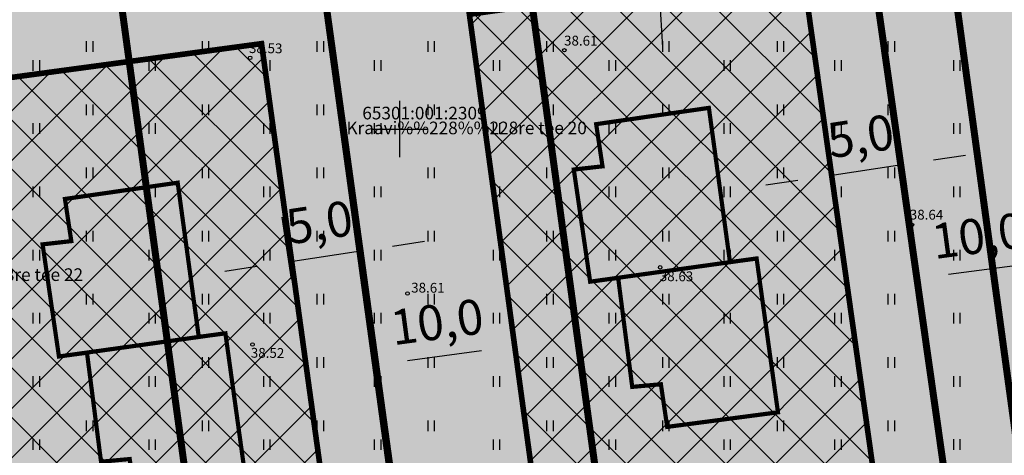
# Model space of a CAD drawing. Units: metres. Extents: x 544409 to 917161, y 3295191 to 6583199.
# Drawn here: x 545173 to 545243, y 6582977 to 6583008 of the extents above; entities that cross this region are included whole.
import ezdxf
from ezdxf import colors
from ezdxf.entities.mleader import LeaderData, LeaderLine
from ezdxf.enums import TextEntityAlignment as Align
from ezdxf.math import Vec2, Vec3

# ---------------------------------------------------------------- set-up
doc = ezdxf.new("R2010")
doc.units = ezdxf.units.M
doc.header["$MEASUREMENT"] = 0
doc.header["$PDMODE"] = 33
doc.header["$PDSIZE"] = 0.3
doc.linetypes.add('CENTER', pattern=[16, 10, -2, 2, -2])
doc.linetypes.add('KATASTRIPIIR', pattern=[7, 4, -1, 1, -1])
doc.layers.get('DEFPOINTS').update_dxf_attribs({"color": 3, "lineweight": 9})
for name, color, linetype in [('HALJASTUS', 92, 'Continuous'), ('KORGUS-EH2000', 7, 'Continuous'), ('Mõõtketid', 7, 'Continuous'), ('OPT-hoone', 7, 'Continuous'), ('OPT-hoonest_õigus', 7, 'Continuous'), ('OPT-kaitsevöönd', 7, 'Continuous'), ('OPT_haljastus', 7, 'Continuous'), ('OPT_hoonestusala', 7, 'Continuous'), ('OPT_mood-piir', 1, 'Continuous'), ('PIIR', 240, 'Continuous'), ('VORK', 7, 'Continuous')]:
    doc.layers.add(name, color=color, linetype=linetype)
doc.layers.add('OPT-servituut-tehno', color=7, linetype='Continuous', true_color=0xff4747)
doc.styles.add('ARMIN', font='arial.ttf')
doc.styles.add('ITALIC', font='italic.shx')
doc.styles.add('romanc', font='romanc.shx')
doc.dimstyles.new('ISO-25', dxfattribs={"dimtxt": 2.5, "dimasz": 2.5, "dimexe": 1.25, "dimexo": 0.625, "dimtad": 1, "dimtxsty": 'Standard', "dimcen": 2.5, "dimadec": 0, "dimazin": 0, "dimtfac": 1, "dimtmove": 0, "dimatfit": 3, "dimfxl": 1, "dimarcsym": 0})

# ---------------------------------------------------------------- blocks, each defined once
blk = doc.blocks.new('VKORIS')
at = {"color": 0, "linetype": 'Continuous'}
for p, q in [((0, 4), (0, -4)), ((-4, 0), (4, 0))]:
    blk.add_line(p, q, dxfattribs=at)
blk = doc.blocks.new('*D51')
at = {"layer": 'DEFPOINTS', "color": 0, "transparency": 16777216}
for p in [(545235.222, 6583001.246), (545230.092, 6583000.47), (545235.794, 6582997.458)]:
    blk.add_point(p, dxfattribs=at)
at = {"layer": 'Mõõtketid', "color": 0, "lineweight": -2, "transparency": 16777216}
for p, q in [((545235.315, 6583000.628), (545235.981, 6582996.222)), ((545230.185, 6582999.852), (545230.852, 6582995.446)), ((545238.068, 6582997.802), (545240.343, 6582998.146)), ((545230.665, 6582996.682), (545235.794, 6582997.458)), ((545228.391, 6582996.338), (545226.116, 6582995.995))]:
    blk.add_line(p, q, dxfattribs=at)
at = {"layer": 'Mõõtketid', "color": 0, "transparency": 16777216}
for points in [[(545238.011, 6582998.181), (545238.126, 6582997.423), (545235.794, 6582997.458)], [(545228.333, 6582996.717), (545228.448, 6582995.959), (545230.665, 6582996.682)]]:
    blk.add_solid(points, dxfattribs=at)
at = {"layer": 'Mõõtketid', "color": 0, "transparency": 16777216, "insert": (545232.911, 6582999.174), "char_height": 2.5, "attachment_point": 5, "rotation": 8.59811, "style": 'ARMIN'}
blk.add_mtext('5,0', dxfattribs=at)
blk = doc.blocks.new('*D52')
at = {"layer": 'DEFPOINTS', "color": 0, "transparency": 16777216}
for p in [(545246.171, 6582994.523), (545236.339, 6582993.207), (545246.689, 6582990.652)]:
    blk.add_point(p, dxfattribs=at)
at = {"layer": 'Mõõtketid', "color": 0, "lineweight": -2, "transparency": 16777216}
for p, q in [((545246.254, 6582993.904), (545246.855, 6582989.413)), ((545236.422, 6582992.588), (545237.024, 6582988.097)), ((545239.137, 6582989.641), (545244.409, 6582990.347))]:
    blk.add_line(p, q, dxfattribs=at)
at = {"layer": 'Mõõtketid', "color": 0, "transparency": 16777216}
for points in [[(545244.358, 6582990.727), (545244.46, 6582989.967), (545246.689, 6582990.652)], [(545239.086, 6582990.021), (545239.188, 6582989.261), (545236.858, 6582989.336)]]:
    blk.add_solid(points, dxfattribs=at)
at = {"layer": 'Mõõtketid', "color": 0, "transparency": 16777216, "insert": (545241.286, 6582992.075), "char_height": 2.5, "attachment_point": 5, "rotation": 7.62587, "style": 'ARMIN'}
blk.add_mtext('10,0', dxfattribs=at)
blk = doc.blocks.new('*D53')
at = {"layer": 'DEFPOINTS', "color": 0, "transparency": 16777216}
for p in [(545196.646, 6582995.1), (545191.517, 6582994.324), (545197.219, 6582991.312)]:
    blk.add_point(p, dxfattribs=at)
at = {"layer": 'Mõõtketid', "color": 0, "lineweight": -2, "transparency": 16777216}
for p, q in [((545196.74, 6582994.482), (545197.406, 6582990.076)), ((545191.61, 6582993.706), (545192.276, 6582989.3)), ((545199.493, 6582991.656), (545201.767, 6582991.999)), ((545192.089, 6582990.536), (545197.219, 6582991.312)), ((545189.815, 6582990.192), (545187.541, 6582989.848))]:
    blk.add_line(p, q, dxfattribs=at)
at = {"layer": 'Mõõtketid', "color": 0, "transparency": 16777216}
for points in [[(545199.436, 6582992.035), (545199.55, 6582991.277), (545197.219, 6582991.312)], [(545189.758, 6582990.571), (545189.873, 6582989.813), (545192.089, 6582990.536)]]:
    blk.add_solid(points, dxfattribs=at)
at = {"layer": 'Mõõtketid', "color": 0, "transparency": 16777216, "insert": (545194.336, 6582993.027), "char_height": 2.5, "attachment_point": 5, "rotation": 8.59811, "style": 'ARMIN'}
blk.add_mtext('5,0', dxfattribs=at)
blk = doc.blocks.new('*D54')
at = {"layer": 'DEFPOINTS', "color": 0, "transparency": 16777216}
for p in [(545207.595, 6582988.377), (545197.764, 6582987.061), (545208.114, 6582984.506)]:
    blk.add_point(p, dxfattribs=at)
at = {"layer": 'Mõõtketid', "color": 0, "lineweight": -2, "transparency": 16777216}
for p, q in [((545207.678, 6582987.758), (545208.28, 6582983.267)), ((545197.847, 6582986.442), (545198.448, 6582981.951)), ((545200.562, 6582983.495), (545205.834, 6582984.201))]:
    blk.add_line(p, q, dxfattribs=at)
at = {"layer": 'Mõõtketid', "color": 0, "transparency": 16777216}
for points in [[(545205.783, 6582984.581), (545205.885, 6582983.821), (545208.114, 6582984.506)], [(545200.511, 6582983.875), (545200.613, 6582983.115), (545198.282, 6582983.19)]]:
    blk.add_solid(points, dxfattribs=at)
at = {"layer": 'Mõõtketid', "color": 0, "transparency": 16777216, "insert": (545202.71, 6582985.929), "char_height": 2.5, "attachment_point": 5, "rotation": 7.62587, "style": 'ARMIN'}
blk.add_mtext('10,0', dxfattribs=at)
blk = doc.blocks.new('paarismaja')
at = {"layer": 'OPT_hoonestusala', "linetype": 'Continuous', "lineweight": 25, "true_color": 0xffd966}
for points in [[(545217.786, 6582992.336), (545216.184, 6583000.134), (545218.137, 6583000.548), (545217.515, 6583003.483), (545225.35, 6583005.142), (545227.594, 6582994.333)], [(545219.749, 6582992.72), (545221.323, 6582984.916), (545223.282, 6582985.299), (545223.858, 6582982.355), (545231.718, 6582983.89), (545229.557, 6582994.716)]]:
    blk.add_hatch(color=41, dxfattribs=at).paths.add_polyline_path(points)
at = {"layer": 'OPT_hoonestusala', "color": 251, "ltscale": 0.5, "true_color": 0x636466, "const_width": 0.3, "flags": 128}
for points in [[(545216.071, 6583000.145), (545217.77, 6582992.244), (545219.745, 6582992.648), (545221.267, 6582984.958), (545223.292, 6582985.284), (545223.945, 6582982.28), (545231.753, 6582983.847), (545229.499, 6582994.687), (545227.621, 6582994.307), (545225.383, 6583005.179), (545217.444, 6583003.482), (545218.097, 6583000.511), (545216.071, 6583000.145)], [(545217.77, 6582992.244), (545229.498, 6582994.694)]]:
    blk.add_lwpolyline(points, dxfattribs=at)
blk = doc.blocks.new('HEIN')
at = {"color": 0, "linetype": 'Continuous'}
for p, q in [((-0.46, 0.76), (-0.46, -0.76)), ((0.46, 0.76), (0.46, -0.76))]:
    blk.add_line(p, q, dxfattribs=at)
blk = doc.blocks.new('RING02')
at = {"color": 0, "linetype": 'Continuous', "lineweight": -3}
blk.add_circle((0, 0), 0.25, dxfattribs=at)

msp = doc.modelspace()

# ---------------------------------------------------------------- hatches: boundary and pattern name
at = {"layer": 'OPT-hoone', "lineweight": 0, "ltscale": 0.5}
h = msp.add_hatch(dxfattribs=at)
h.set_pattern_fill('ANSI31', color=65, scale=10, angle=250, style=0)
h.set_pattern_definition([(295, (564375.7789, 6599743.0088), (1.132884734, 0.52827283), [])])
edge = h.paths.add_edge_path()
edge.add_line((545047.846, 6582930.053), (545061.586, 6582932.749))
edge.add_arc((545066.611, 6582935.209), 5.595, 206.0796, 285.19073)
edge.add_line((545068.077, 6582929.809), (545394.068, 6582993.521))
edge.add_line((545394.068, 6582993.521), (545394.682, 6582994.045))
edge.add_line((545394.682, 6582994.045), (545397.017, 6582991.035))
edge.add_line((545397.017, 6582991.035), (545186.033, 6582949.804))
edge.add_arc((545186.441, 6582947.886), 1.96, 102.00686, 177.22471)
edge.add_line((545184.483, 6582947.981), (545185.036, 6582944.611))
edge.add_line((545185.036, 6582944.611), (545178.74, 6582943.322))
edge.add_line((545178.74, 6582943.322), (545178.179, 6582945.998))
edge.add_arc((545175.888, 6582945.394), 2.368, 14.7565, 96.41609)
edge.add_line((545175.624, 6582947.748), (545068.214, 6582926.901))
edge.add_arc((545069.221, 6582921.976), 5.026, 101.55811, 188.94026)
edge.add_line((545064.256, 6582921.195), (545050.267, 6582918.644))
edge.add_line((545050.267, 6582918.644), (545047.846, 6582930.053))
at = {"layer": 'OPT-kaitsevöönd', "linetype": 'ByBlock', "lineweight": 0, "ltscale": 0.5}
h = msp.add_hatch(dxfattribs=at)
h.set_pattern_fill('ANSI31', color=43, scale=10)
h.set_pattern_definition([(45, (0, 0), (-0.88388347648, 0.88388347648), [])])
edge = h.paths.add_edge_path()
edge.add_line((545403.397, 6582981.525), (545426.172, 6582954.213))
edge.add_line((545426.172, 6582954.213), (545424.485, 6582953.723))
edge.add_line((545424.485, 6582953.723), (545196.762, 6582907.389))
edge.add_line((545196.762, 6582907.389), (545195.78, 6582912.374))
edge.add_line((545195.78, 6582912.374), (545330.969, 6582939.601))
edge.add_line((545330.969, 6582939.601), (545341.565, 6582941.24))
edge.add_line((545341.565, 6582941.24), (545351.641, 6582943.296))
edge.add_line((545351.641, 6582943.296), (545361.968, 6582945.338))
edge.add_line((545361.968, 6582945.338), (545370.11, 6582947.573))
edge.add_line((545370.11, 6582947.573), (545378.64, 6582949.34))
edge.add_line((545378.64, 6582949.34), (545397.839, 6582953.095))
edge.add_line((545397.839, 6582953.095), (545411.448, 6582956.228))
edge.add_line((545411.448, 6582956.228), (545417.374, 6582957.271))
edge.add_line((545417.374, 6582957.271), (545418.291, 6582958.02))
edge.add_line((545418.291, 6582958.02), (545421.557, 6582959.717))
edge.add_line((545421.557, 6582959.717), (545420.209, 6582961.291))
edge.add_line((545420.209, 6582961.291), (545417.18, 6582959.695))
edge.add_line((545417.18, 6582959.695), (545416.513, 6582959.15))
edge.add_line((545416.513, 6582959.15), (545411.022, 6582958.184))
edge.add_line((545411.022, 6582958.184), (545397.443, 6582955.056))
edge.add_line((545397.443, 6582955.056), (545382.841, 6582952.255))
edge.add_line((545382.841, 6582952.255), (545369.643, 6582949.519))
edge.add_line((545369.643, 6582949.519), (545361.524, 6582947.29))
edge.add_line((545361.524, 6582947.29), (545341.231, 6582943.213))
edge.add_line((545341.231, 6582943.213), (545331.495, 6582941.78))
edge.add_line((545331.495, 6582941.78), (545322.574, 6582939.72))
edge.add_line((545322.574, 6582939.72), (545297.945, 6582934.774))
edge.add_line((545297.945, 6582934.774), (545289.098, 6582933.151))
edge.add_line((545289.098, 6582933.151), (545263.042, 6582927.761))
edge.add_line((545263.042, 6582927.761), (545195.356, 6582914.533))
edge.add_line((545195.356, 6582914.533), (545189.264, 6582945.484))
edge.add_arc((545187.342, 6582945.002), 1.982, 14.07009, 188.39739)
edge.add_line((545185.381, 6582944.713), (545185.617, 6582943.596))
edge.add_line((545185.617, 6582943.596), (545184.968, 6582941.607))
edge.add_line((545184.968, 6582941.607), (545190.315, 6582913.509))
edge.add_line((545190.315, 6582913.509), (545182.398, 6582911.9))
edge.add_line((545182.398, 6582911.9), (545180.096, 6582910.81))
edge.add_line((545180.096, 6582910.81), (545171.031, 6582909.83))
edge.add_line((545171.031, 6582909.83), (545155.716, 6582905.814))
edge.add_line((545155.716, 6582905.814), (545136.434, 6582902.266))
edge.add_line((545136.434, 6582902.266), (545136.236, 6582902.949))
edge.add_line((545136.236, 6582902.949), (545134.133, 6582902.597))
edge.add_line((545134.133, 6582902.597), (545135.086, 6582899.974))
edge.add_line((545135.086, 6582899.974), (545145.845, 6582902.017))
edge.add_line((545145.845, 6582902.017), (545159.298, 6582904.594))
edge.add_line((545159.298, 6582904.594), (545171.405, 6582907.86))
edge.add_line((545171.405, 6582907.86), (545180.17, 6582908.893))
edge.add_line((545180.17, 6582908.893), (545183.029, 6582909.985))
edge.add_line((545183.029, 6582909.985), (545190.662, 6582911.522))
edge.add_line((545190.662, 6582911.522), (545191.675, 6582906.366))
edge.add_line((545191.675, 6582906.366), (545087.528, 6582885.173))
edge.add_line((545087.528, 6582885.173), (545087.296, 6582884.752))
edge.add_line((545087.296, 6582884.752), (545083.193, 6582883.921))
edge.add_line((545083.193, 6582883.921), (545082.957, 6582884.96))
edge.add_line((545082.957, 6582884.96), (545079.363, 6582884.228))
edge.add_line((545079.363, 6582884.228), (545078.845, 6582882.636))
edge.add_line((545078.845, 6582882.636), (545079.231, 6582880.608))
edge.add_line((545079.231, 6582880.608), (545080.743, 6582874.337))
edge.add_line((545080.743, 6582874.337), (545081.171, 6582872.565))
edge.add_line((545081.171, 6582872.565), (545083.166, 6582872.865))
edge.add_line((545083.166, 6582872.865), (545085.652, 6582873.459))
edge.add_line((545085.652, 6582873.459), (545089.658, 6582880.745))
edge.add_line((545089.658, 6582880.745), (545123.523, 6582887.572))
edge.add_line((545123.523, 6582887.572), (545124.413, 6582887.021))
edge.add_line((545124.413, 6582887.021), (545420.488, 6582947.512))
edge.add_arc((545420.031, 6582948.619), 1.198, 292.46711, 336.52764)
edge.add_line((545421.13, 6582948.142), (545429.72, 6582949.977))
edge.add_line((545429.72, 6582949.977), (545449.924, 6582928.378))
edge.add_line((545449.924, 6582928.378), (545461.839, 6582914.999))
edge.add_line((545461.839, 6582914.999), (545465.702, 6582919.325))
edge.add_line((545465.702, 6582919.325), (545461.045, 6582925.942))
edge.add_line((545461.045, 6582925.942), (545445.518, 6582943.333))
edge.add_line((545445.518, 6582943.333), (545450.002, 6582946.518))
edge.add_line((545450.002, 6582946.518), (545451.327, 6582947.05))
edge.add_line((545451.327, 6582947.05), (545451.41, 6582948.087))
edge.add_line((545451.41, 6582948.087), (545450.744, 6582949.124))
edge.add_line((545450.744, 6582949.124), (545449.251, 6582949.645))
edge.add_line((545449.251, 6582949.645), (545448.63, 6582948.181))
edge.add_line((545448.63, 6582948.181), (545444.04, 6582944.92))
edge.add_line((545444.04, 6582944.92), (545437.915, 6582951.501))
edge.add_line((545437.915, 6582951.501), (545435.524, 6582953.707))
edge.add_line((545435.524, 6582953.707), (545433.637, 6582954.009))
edge.add_line((545433.637, 6582954.009), (545433.129, 6582955.886))
edge.add_line((545433.129, 6582955.886), (545426.529, 6582963.268))
edge.add_line((545426.529, 6582963.268), (545425.116, 6582965.023))
edge.add_line((545425.116, 6582965.023), (545430.493, 6582969.731))
edge.add_arc((545429.377, 6582971.72), 2.28, 299.28426, 502.90776)
edge.add_line((545427.558, 6582973.095), (545422.27, 6582968.639))
edge.add_line((545422.27, 6582968.639), (545418.572, 6582972.892))
edge.add_line((545418.572, 6582972.892), (545424.864, 6582977.596))
edge.add_arc((545423.96, 6582978.258), 1.121, 323.80053, 470.91987)
edge.add_line((545423.56, 6582979.306), (545417.147, 6582974.512))
edge.add_line((545417.147, 6582974.512), (545414.254, 6582977.766))
edge.add_line((545414.254, 6582977.766), (545422.773, 6582984.981))
edge.add_arc((545422.302, 6582985.889), 1.023, 297.43381, 501.81635)
edge.add_line((545421.498, 6582986.521), (545412.179, 6582978.614))
edge.add_line((545412.179, 6582978.614), (545408.869, 6582982.457))
edge.add_line((545408.869, 6582982.457), (545406.683, 6582985.007))
edge.add_arc((545404.981, 6582983.321), 2.395, 44.73449, 228.59026)
at = {"layer": 'OPT-servituut-tehno', "linetype": 'ByBlock', "lineweight": 0, "ltscale": 0.5}
h = msp.add_hatch(dxfattribs=at)
h.set_pattern_fill('ANSI31', color=6, scale=12)
h.set_pattern_definition([(45, (0, 0), (-1.06066017178, 1.06066017178), [])])
edge = h.paths.add_edge_path()
edge.add_line((545094.265, 6582932.071), (545093.057, 6582937.507))
edge.add_arc((545090.738, 6582937.609), 2.322, 357.47471, 564.18306)
edge.add_line((545088.62, 6582936.658), (545090.698, 6582927.077))
edge.add_line((545090.698, 6582927.077), (545128.837, 6582934.482))
edge.add_line((545128.837, 6582934.482), (545176.356, 6582943.756))
edge.add_line((545176.356, 6582943.756), (545184.605, 6582945.362))
edge.add_line((545184.605, 6582945.362), (545185.026, 6582943.534))
edge.add_arc((545187.044, 6582944.294), 2.156, 200.6418, 358.07808)
edge.add_line((545189.198, 6582944.222), (545188.748, 6582946.18))
edge.add_line((545188.748, 6582946.18), (545211.281, 6582950.625))
edge.add_line((545211.281, 6582950.625), (545236.427, 6582955.518))
edge.add_line((545236.427, 6582955.518), (545285.007, 6582965.056))
edge.add_line((545285.007, 6582965.056), (545331.945, 6582974.213))
edge.add_line((545331.945, 6582974.213), (545332.047, 6582973.736))
edge.add_line((545332.047, 6582973.736), (545399.859, 6582987.003))
edge.add_line((545399.859, 6582987.003), (545403.62, 6582982.434))
edge.add_arc((545405.604, 6582984.098), 2.589, 219.98474, 310.42536)
edge.add_line((545407.282, 6582982.127), (545426.458, 6582959.868))
edge.add_line((545426.458, 6582959.868), (545438.384, 6582946.819))
edge.add_line((545438.384, 6582946.819), (545448.591, 6582935.018))
edge.add_line((545448.591, 6582935.018), (545446.762, 6582933.433))
edge.add_line((545446.762, 6582933.433), (545448.115, 6582931.956))
edge.add_line((545448.115, 6582931.956), (545451.427, 6582934.831))
edge.add_line((545451.427, 6582934.831), (545434.153, 6582954.792))
edge.add_line((545434.153, 6582954.792), (545430.502, 6582958.284))
edge.add_line((545430.502, 6582958.284), (545424.854, 6582964.794))
edge.add_line((545424.854, 6582964.794), (545418.884, 6582971.745))
edge.add_line((545418.884, 6582971.745), (545412.028, 6582979.859))
edge.add_line((545412.028, 6582979.859), (545401.523, 6582992.245))
edge.add_line((545401.523, 6582992.245), (545393.269, 6582990.597))
edge.add_line((545393.269, 6582990.597), (545392.361, 6582994.947))
edge.add_line((545392.361, 6582994.947), (545393.19, 6582995.099))
edge.add_line((545393.19, 6582995.099), (545392.661, 6582997.969))
edge.add_line((545392.661, 6582997.969), (545388.78, 6582997.253))
edge.add_line((545388.78, 6582997.253), (545389.451, 6582994.41))
edge.add_line((545389.451, 6582994.41), (545390.394, 6582994.584))
edge.add_line((545390.394, 6582994.584), (545391.307, 6582990.208))
edge.add_line((545391.307, 6582990.208), (545380.339, 6582988.035))
edge.add_line((545380.339, 6582988.035), (545331.21, 6582978.436))
edge.add_line((545331.21, 6582978.436), (545330.044, 6582983.871))
edge.add_arc((545327.637, 6582983.115), 2.523, 17.44468, 186.82062)
edge.add_line((545325.132, 6582982.815), (545326.26, 6582977.563))
edge.add_line((545326.26, 6582977.563), (545324.955, 6582977.27))
edge.add_line((545324.955, 6582977.27), (545324.019, 6582981.924))
edge.add_line((545324.019, 6582981.924), (545324.991, 6582982.103))
edge.add_line((545324.991, 6582982.103), (545324.462, 6582984.973))
edge.add_line((545324.462, 6582984.973), (545320.58, 6582984.257))
edge.add_line((545320.58, 6582984.257), (545321.228, 6582981.409))
edge.add_line((545321.228, 6582981.409), (545322.052, 6582981.561))
edge.add_line((545322.052, 6582981.561), (545322.986, 6582976.916))
edge.add_line((545322.986, 6582976.916), (545321.986, 6582976.683))
edge.add_line((545321.986, 6582976.683), (545320.858, 6582982.005))
edge.add_arc((545318.414, 6582981.414), 2.514, 13.5888, 188.94496)
edge.add_line((545315.931, 6582981.023), (545317.084, 6582975.645))
edge.add_line((545317.084, 6582975.645), (545248.54, 6582962.281))
edge.add_line((545248.54, 6582962.281), (545247.384, 6582967.685))
edge.add_arc((545245.083, 6582967.571), 2.304, 2.84484, 203.25639)
edge.add_line((545242.966, 6582966.661), (545244.083, 6582961.427))
edge.add_line((545244.083, 6582961.427), (545242.364, 6582961.068))
edge.add_line((545242.364, 6582961.068), (545241.428, 6582965.581))
edge.add_line((545241.428, 6582965.581), (545242.319, 6582965.745))
edge.add_line((545242.319, 6582965.745), (545241.789, 6582968.614))
edge.add_line((545241.789, 6582968.614), (545237.908, 6582967.898))
edge.add_line((545237.908, 6582967.898), (545238.556, 6582965.051))
edge.add_line((545238.556, 6582965.051), (545239.461, 6582965.218))
edge.add_line((545239.461, 6582965.218), (545240.403, 6582960.678))
edge.add_line((545240.403, 6582960.678), (545239.396, 6582960.478))
edge.add_line((545239.396, 6582960.478), (545238.235, 6582965.919))
edge.add_arc((545235.963, 6582965.805), 2.275, 2.87193, 203.15282)
edge.add_line((545233.871, 6582964.911), (545234.959, 6582959.615))
edge.add_line((545234.959, 6582959.615), (545173.194, 6582947.559))
edge.add_line((545173.194, 6582947.559), (545172.017, 6582952.943))
edge.add_arc((545169.712, 6582952.847), 2.307, 2.38818, 203.54384)
edge.add_line((545167.597, 6582951.926), (545168.719, 6582946.608))
edge.add_line((545168.719, 6582946.608), (545167.117, 6582946.337))
edge.add_line((545167.117, 6582946.337), (545166.178, 6582950.847))
edge.add_line((545166.178, 6582950.847), (545167.091, 6582951.016))
edge.add_line((545167.091, 6582951.016), (545166.562, 6582953.885))
edge.add_line((545166.562, 6582953.885), (545162.681, 6582953.169))
edge.add_line((545162.681, 6582953.169), (545163.328, 6582950.322))
edge.add_line((545163.328, 6582950.322), (545164.211, 6582950.484))
edge.add_line((545164.211, 6582950.484), (545165.172, 6582945.942))
edge.add_line((545165.172, 6582945.942), (545164.029, 6582945.71))
edge.add_line((545164.029, 6582945.71), (545162.988, 6582951.215))
edge.add_arc((545160.722, 6582950.974), 2.279, 6.08058, 197.82181)
edge.add_line((545158.553, 6582950.277), (545159.595, 6582944.882))
edge.add_line((545159.595, 6582944.882), (545103.182, 6582933.828))
edge.add_line((545103.182, 6582933.828), (545102.017, 6582939.278))
edge.add_arc((545099.879, 6582939.151), 2.142, 3.38938, 201.48571)
edge.add_line((545097.886, 6582938.367), (545099.034, 6582933.021))
edge.add_line((545099.034, 6582933.021), (545097.343, 6582932.673))
edge.add_line((545097.343, 6582932.673), (545096.355, 6582937.419))
edge.add_line((545096.355, 6582937.419), (545097.245, 6582937.583))
edge.add_line((545097.245, 6582937.583), (545096.716, 6582940.453))
edge.add_line((545096.716, 6582940.453), (545092.834, 6582939.737))
edge.add_line((545092.834, 6582939.737), (545093.482, 6582936.889))
edge.add_line((545093.482, 6582936.889), (545094.388, 6582937.056))
edge.add_line((545094.388, 6582937.056), (545095.38, 6582932.289))
edge.add_line((545095.38, 6582932.289), (545094.265, 6582932.071))
at = {"layer": 'OPT_haljastus', "ltscale": 0.5, "true_color": 0xc2d199}
h = msp.add_hatch(color=9, dxfattribs=at)
h.dxf.hatch_style = 1
h.paths.add_polyline_path([(545086.655, 6582937.512), (545094.939, 6582939.221), (545087.228, 6582993.744), (545082.131, 6582989.438), (545063.116, 6582986.773), (545048.607, 6582946.672), (545042.242, 6582928.976)])
h.paths.add_polyline_path([(545037.74, 6582915.77), (545048.616, 6582946.855), (545063.176, 6582986.782), (545068.415, 6583001.711), (544989.77, 6582990.99), (544996.968, 6582960.47), (545006.308, 6582950.489)])
h.paths.add_polyline_path([(545094.939, 6582939.221), (545129.337, 6582945.901), (545121.515, 6583001.782), (545092.085, 6582997.819), (545087.305, 6582993.8)])
h.paths.add_polyline_path([(545129.338, 6582945.893), (545164.828, 6582952.804), (545157.264, 6583006.673), (545121.515, 6583001.782)])
h.paths.add_polyline_path([(545164.671, 6582952.774), (545201.465, 6582959.975), (545194.332, 6583011.976), (545157.264, 6583006.673)])
h.paths.add_polyline_path([(545201.516, 6582959.959), (545239.976, 6582967.445), (545232.954, 6583016.965), (545194.332, 6583011.976)])
h.paths.add_polyline_path([(545239.976, 6582967.445), (545280.23, 6582975.364), (545273.661, 6583022.45), (545232.954, 6583016.965)])
h.paths.add_polyline_path([(545280.23, 6582975.366), (545322.648, 6582983.647), (545316.407, 6583028.338), (545273.661, 6583022.45)])
h.paths.add_polyline_path([(545322.632, 6582983.655), (545392.21, 6582997.23), (545355.051, 6583033.723), (545316.407, 6583028.338)])
h.paths.add_polyline_path([(545063.16, 6582986.888), (545082.131, 6582989.438), (545092.342, 6582997.97), (545232.954, 6583016.965), (545355.051, 6583033.723), (545348.78, 6583039.86), (545068.472, 6583001.72)])
at = {"layer": 'OPT_hoonestusala', "ltscale": 0.5}
h = msp.add_hatch(dxfattribs=at)
h.set_pattern_fill('ANSI37', color=40, scale=20)
h.set_pattern_definition([(45, (28.0116, 8.2016), (-1.767766953, 1.767766953), []), (135, (28.0116, 8.2016), (-1.767766953, -1.767766953), [])])
h.paths.add_polyline_path([(545204.974, 6583008.183), (545210.615, 6582966.852), (545234.352, 6582971.492), (545228.704, 6583011.516)])
h = msp.add_hatch(dxfattribs=at)
h.set_pattern_fill('ANSI37', color=40, scale=20)
h.set_pattern_definition([(45, (29.8192, 8.3044), (-1.767766953, 1.767766953), []), (135, (29.8192, 8.3044), (-1.767766953, -1.767766953), [])])
h.paths.add_polyline_path([(545173.819, 6582959.66), (545195.996, 6582963.899), (545190.16, 6583006.089), (545167.793, 6583003.067)])

# ---------------------------------------------------------------- linework, layer by layer
at = {"layer": 'OPT_hoonestusala', "color": 0, "linetype": 'CENTER', "lineweight": 18, "ltscale": 0.5, "const_width": 0.4, "flags": 128}
for points in [[(545204.974, 6583008.183), (545210.615, 6582966.852), (545234.352, 6582971.492), (545228.704, 6583011.516)], [(545173.819, 6582959.66), (545195.996, 6582963.899), (545190.16, 6583006.089), (545167.793, 6583003.067)]]:
    msp.add_lwpolyline(points, close=True, dxfattribs=at)
at = {"layer": 'OPT_mood-piir', "color": 1, "linetype": 'Continuous', "lineweight": 211, "const_width": 0.5}
for points in [[(545239.976, 6582967.445), (545280.23, 6582975.364), (545273.661, 6583022.45), (545232.954, 6583016.965)], [(545201.516, 6582959.959), (545239.976, 6582967.445), (545232.954, 6583016.965), (545194.332, 6583011.976)], [(545164.671, 6582952.774), (545201.465, 6582959.975), (545194.332, 6583011.976), (545157.264, 6583006.673)]]:
    msp.add_lwpolyline(points, close=True, dxfattribs=at)
at = {"layer": 'PIIR', "color": 36, "const_width": 0.5}
for points in [[(545237.56, 6583024.73), (545245.22, 6582968.52), (545275.65, 6582974.47), (545268.24, 6583028.89), (545237.56, 6583024.73)], [(545207.84, 6583020.68), (545215.72, 6582962.76), (545245.22, 6582968.52), (545237.56, 6583024.73), (545207.84, 6583020.68)], [(545179.1, 6583016.77), (545187.21, 6582957.19), (545215.72, 6582962.76), (545207.84, 6583020.68), (545179.1, 6583016.77)], [(545151.36, 6583012.99), (545159.69, 6582951.81), (545187.21, 6582957.19), (545179.1, 6583016.77), (545151.36, 6583012.99)]]:
    msp.add_lwpolyline(points, dxfattribs=at)
at = {"layer": 'PIIR', "color": 36}
msp.add_lwpolyline([(545237.56, 6583024.73), (545245.22, 6582968.52), (545275.65, 6582974.47), (545268.24, 6583028.89), (545237.56, 6583024.73)], dxfattribs=at)

# ---------------------------------------------------------------- block references
at = {"layer": 'HALJASTUS', "xscale": 0.5, "yscale": 0.5, "zscale": 0.45}
for p in [(545177.897, 6583005.885), (545186.152, 6583005.885), (545194.335, 6583005.885), (545202.235, 6583005.886), (545210.705, 6583005.886), (545218.96, 6583005.886), (545227.143, 6583005.886), (545235.043, 6583005.886), (545174.092, 6583004.534), (545182.347, 6583004.534), (545190.531, 6583004.534), (545198.427, 6583004.534), (545206.901, 6583004.534), (545215.156, 6583004.534), (545223.339, 6583004.534), (545231.235, 6583004.534), (545239.709, 6583004.535), (545177.897, 6583001.378), (545186.152, 6583001.378), (545194.335, 6583001.378), (545202.235, 6583001.378), (545210.705, 6583001.378), (545218.96, 6583001.378), (545227.143, 6583001.378), (545235.043, 6583001.378), (545174.092, 6583000.026), (545182.347, 6583000.026), (545190.531, 6583000.026), (545198.427, 6583000.026), (545206.901, 6583000.027), (545215.156, 6583000.027), (545223.339, 6583000.027), (545231.235, 6583000.027), (545239.709, 6583000.027), (545177.897, 6582996.87), (545186.152, 6582996.87), (545194.335, 6582996.87), (545202.235, 6582996.87), (545210.705, 6582996.87), (545218.96, 6582996.87), (545227.143, 6582996.87), (545235.043, 6582996.871), (545174.092, 6582995.519), (545182.347, 6582995.519), (545190.531, 6582995.519), (545198.427, 6582995.519), (545206.901, 6582995.519), (545215.156, 6582995.519), (545223.339, 6582995.519), (545231.235, 6582995.519), (545239.709, 6582995.519), (545177.897, 6582992.362), (545186.152, 6582992.362), (545194.335, 6582992.362), (545202.235, 6582992.363), (545210.705, 6582992.363), (545218.96, 6582992.363), (545227.143, 6582992.363), (545235.043, 6582992.363), (545174.092, 6582991.011), (545182.347, 6582991.011), (545190.531, 6582991.011), (545198.427, 6582991.011), (545206.901, 6582991.011), (545215.156, 6582991.011), (545223.339, 6582991.011), (545231.235, 6582991.011), (545239.709, 6582991.012), (545177.897, 6582987.855), (545186.152, 6582987.855), (545194.335, 6582987.855), (545202.235, 6582987.855), (545210.705, 6582987.855), (545218.96, 6582987.855), (545227.143, 6582987.855), (545235.043, 6582987.855), (545174.092, 6582986.503), (545182.347, 6582986.503), (545190.531, 6582986.503), (545198.427, 6582986.503), (545206.901, 6582986.504), (545215.156, 6582986.504), (545223.339, 6582986.504), (545231.235, 6582986.504), (545239.709, 6582986.504), (545186.152, 6582983.347), (545194.335, 6582983.347), (545202.235, 6582983.347), (545210.705, 6582983.347), (545218.96, 6582983.347), (545227.143, 6582983.347), (545235.043, 6582983.348), (545174.092, 6582981.995), (545182.347, 6582981.995), (545190.531, 6582981.995), (545198.427, 6582981.995), (545206.901, 6582981.996), (545215.156, 6582981.996), (545223.339, 6582981.996), (545231.235, 6582981.996), (545239.709, 6582981.996), (545177.897, 6582978.839), (545186.152, 6582978.839), (545194.335, 6582978.839), (545202.235, 6582978.839), (545210.705, 6582978.839), (545218.96, 6582978.839), (545227.143, 6582978.839), (545235.043, 6582978.84), (545174.092, 6582977.488), (545182.347, 6582977.488), (545190.531, 6582977.488), (545198.427, 6582977.488), (545206.901, 6582977.488), (545215.156, 6582977.488), (545223.339, 6582977.488), (545231.235, 6582977.488), (545239.709, 6582977.489)]:
    msp.add_blockref('HEIN', p, dxfattribs=at)
at = {"layer": 'KORGUS-EH2000', "linetype": 'Continuous', "xscale": 0.5, "yscale": 0.5, "zscale": 0.5}
for p in [(545211.743, 6583005.619), (545189.352, 6583005.074), (545236.53, 6582993.161), (545218.579, 6582990.131), (545200.561, 6582988.269), (545189.512, 6582984.627)]:
    msp.add_blockref('RING02', p, dxfattribs=at)
at = {"layer": 'PIIR', "color": 5, "rotation": 356.1506133600766}
for p in [(-440716.368, 51450.899), (-440754.232, 51445.564)]:
    msp.add_blockref('paarismaja', p, dxfattribs=at)
at = {"layer": 'VORK', "ltscale": 0.5, "xscale": 0.5, "yscale": 0.5, "zscale": 0.5}
msp.add_blockref('VKORIS', (545200, 6583000), dxfattribs=at)
msp.add_blockref('VKORIS', (545200, 6583000), dxfattribs=at)

# ---------------------------------------------------------------- texts
at = {"layer": 'KORGUS-EH2000', "linetype": 'Continuous', "style": 'ITALIC'}
for s, p in [('38.61', (545211.72, 6583005.96)), ('38.53', (545189.262, 6583005.42)), ('38.64', (545236.364, 6582993.549)), ('38.63', (545218.545, 6582989.157)), ('38.61', (545200.823, 6582988.34)), ('38.52', (545189.393, 6582983.692))]:
    msp.add_text(s, height=0.7, rotation=359.53479, dxfattribs=at).set_placement(p)
at = {"layer": 'PIIR', "color": 36, "linetype": 'KATASTRIPIIR', "lineweight": 0, "style": 'romanc'}
msp.add_text('65301:001:2309', height=0.9, dxfattribs=at).set_placement((545197.341, 6583000.687))
for s, p in [('Kraavi%%228%%228re tee 20 ', (545196.211, 6583000.528)), ('Kraavi%%228%%228re tee 22 ', (545160.303, 6582990.064))]:
    msp.add_text(s, height=0.9, dxfattribs=at).set_placement(p, align=Align.TOP_LEFT)

# ---------------------------------------------------------------- dimensions: what is measured, and where the dimension line sits
at = {"layer": 'Mõõtketid'}
for base, p1, p2, angle, text, picture, middle in [((545235.794, 6582997.458), (545230.092, 6583000.47), (545235.222, 6583001.246), 8.59811, '5,0', '*D51', (545233.23, 6582997.07)), ((545197.219, 6582991.312), (545191.517, 6582994.324), (545196.646, 6582995.1), 8.59811, '5,0', '*D53', (545194.654, 6582990.924)), ((545246.689, 6582990.652), (545236.339, 6582993.207), (545246.171, 6582994.523), 7.62587, '10,0', '*D52', (545241.568, 6582989.966)), ((545208.114, 6582984.506), (545197.764, 6582987.061), (545207.595, 6582988.377), 7.62587, '10,0', '*D54', (545202.993, 6582983.82))]:
    dim = msp.add_linear_dim(base=base, p1=p1, p2=p2, angle=angle, text=text, dimstyle='ISO-25', override={"dimasz": 2.3, "dimtxsty": 'ARMIN'}, dxfattribs=at)
    dim.commit()
    dim.dimension.update_dxf_attribs({"geometry": picture, "text_midpoint": middle, "dimtype": 161})

# ---------------------------------------------------------------- leaders
at = {"layer": 'OPT-hoonest_õigus', "color": 0, "linetype": 'Continuous'}
ml = msp.add_multileader_mtext('Standard', dxfattribs=at)
ml.set_content('')
ml.set_leader_properties()
ml.build(insert=Vec2(0, 0))
ctx = ml.context
ctx.base_point, ctx.plane_origin = Vec3(545205.224, 6583032.585), Vec3(545154.643, 6583011.468)
ctx.text_align_type = 2
notes = []
notes.append((ctx, [(1, (1, 1, 0), (545217.224, 6583032.585), (-1, 0), 8, [(0, [(545218.981, 6583001.82)], 0, [])])]))
ctx.mtext.insert, ctx.mtext.alignment, ctx.mtext.flow_direction = Vec3(545207.224, 6583034.585), 3, 5
for ctx, leaders in notes:
    for number, flags, end, landing, length, lines in leaders:
        leader = LeaderData()
        leader.index, (leader.has_last_leader_line, leader.has_dogleg_vector, leader.attachment_direction) = number, flags
        leader.last_leader_point, leader.dogleg_vector, leader.dogleg_length = Vec3(end), Vec3(landing), length
        for number, points, colour, breaks in lines:
            line = LeaderLine()
            line.index, line.vertices, line.color, line.breaks = number, Vec3.list(points), colors.encode_raw_color(colour), breaks
            leader.lines.append(line)
        ctx.leaders.append(leader)

doc.saveas('drawing.dxf')
